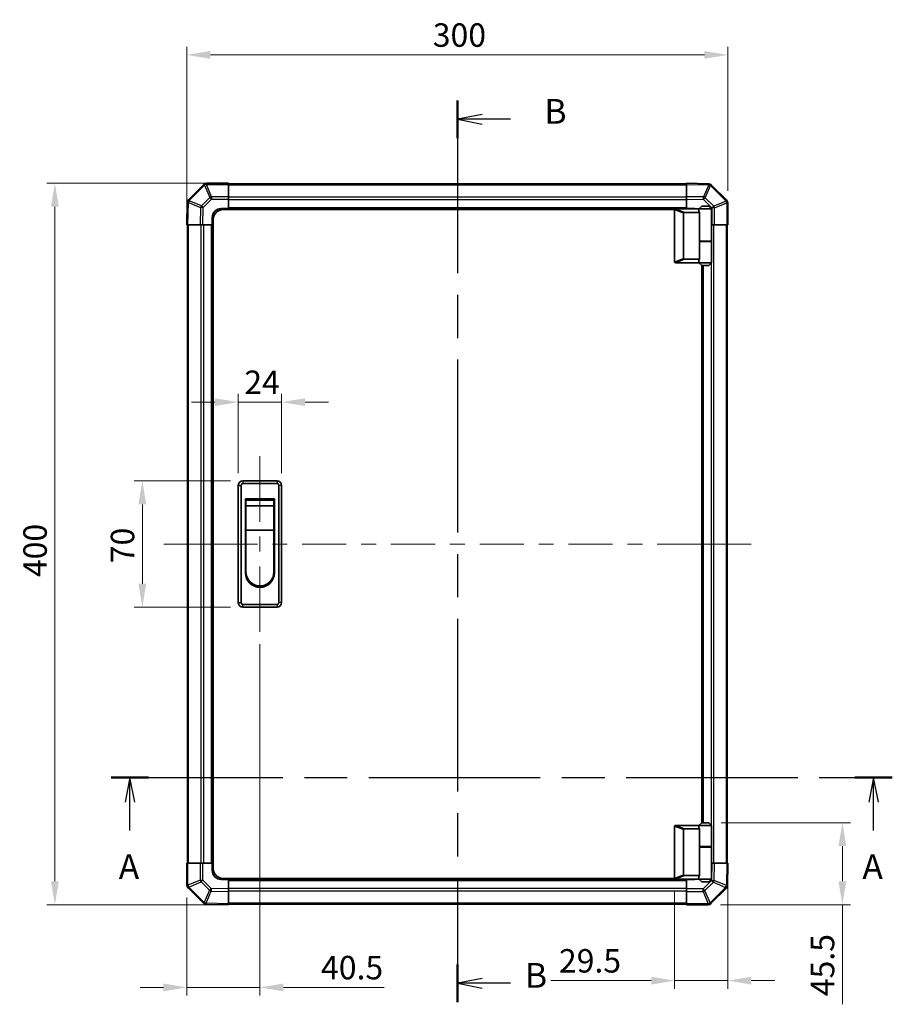
# Model space of a CAD drawing. Units: millimetres. Extents: x 0 to 8642, y -1 to 1546.
# Drawn here: x 2201 to 2685, y 723 to 1268 of the extents above; entities that cross this region are included whole.
import ezdxf

# ---------------------------------------------------------------- set-up
doc = ezdxf.new("R2010")
doc.units = ezdxf.units.MM
doc.header["$LTSCALE"] = 4.5
doc.linetypes.add('CHAIN', pattern=[0.3543, 0.2362, -0.0295, 0.0591, -0.0295])
doc.layers.get('Defpoints').update_dxf_attribs({"lineweight": 25})
for name, color, linetype, lineweight in [('Centerline (ISO)', 131, 'Continuous', 18), ('Dimension (ISO)', 7, 'Continuous', 18), ('Dimension (ISO) @ 1', 7, 'Continuous', 18), ('Section Line (ISO)', 7, 'CHAIN', 25), ('Visible (ISO)', 7, 'Continuous', 35), ('Visible Narrow (ISO)', 7, 'Continuous', 25)]:
    doc.layers.add(name, color=color, linetype=linetype, lineweight=lineweight)
doc.styles.add('Note Text (TK)', font='txt')
doc.dimstyles.new('Default - Method 1b (TK)', dxfattribs={"dimscale": 4.5, "dimtxt": 2.5, "dimasz": 2.5, "dimexe": 1, "dimexo": 1.5, "dimgap": 1, "dimtad": 1, "dimtoh": 1, "dimrnd": 1e-08, "dimdsep": 46, "dimtxsty": 'Note Text (TK)', "dimcen": 0.09, "dimdle": 5, "dimclrd": 100, "dimclre": 100, "dimclrt": 7, "dimadec": 1, "dimazin": 1, "dimtfac": 1, "dimtmove": 0, "dimatfit": 3, "dimfxl": 1, "dimtolj": 1, "dimlwd": -1, "dimlwe": -1, "dimarcsym": 0})

# ---------------------------------------------------------------- blocks, each defined once
blk = doc.blocks.new('2dTransSection0')
at = {"layer": 'Section Line (ISO)', "linetype": 'CHAIN', "ltscale": 16.282263}
blk.add_line((102.228, 162.239), (180.991, 162.239), dxfattribs=at)
at = {"layer": 'Section Line (ISO)', "linetype": 'Continuous', "lineweight": 50}
for p, q in [((102.228, 162.239), (105.997, 162.239)), ((177.222, 162.239), (180.991, 162.239))]:
    blk.add_line(p, q, dxfattribs=at)
at = {"layer": 'Section Line (ISO)', "linetype": 'Continuous'}
for p, q in [((104.112, 162.239), (103.612, 159.739)), ((104.112, 159.739), (104.112, 162.239)), ((104.612, 159.739), (104.112, 162.239)), ((179.107, 162.239), (178.607, 159.739)), ((179.107, 159.739), (179.107, 162.239)), ((179.607, 159.739), (179.107, 162.239)), ((104.112, 156.896), (104.112, 159.739)), ((179.107, 156.896), (179.107, 159.739))]:
    blk.add_line(p, q, dxfattribs=at)
at = {"layer": 'Section Line (ISO)', "char_height": 2.5, "attachment_point": 7, "style": 'Note Text (TK)'}
for insert in [(102.976, 151.21), (177.971, 151.21)]:
    blk.add_mtext('A', dxfattribs=dict(at, insert=insert))
blk = doc.blocks.new('2dTransSection1')
at = {"layer": 'Section Line (ISO)', "linetype": 'CHAIN', "ltscale": 16.389214}
blk.add_line((137.129, 230.492), (137.129, 139.584), dxfattribs=at)
at = {"layer": 'Section Line (ISO)', "linetype": 'Continuous', "lineweight": 50}
for p, q in [((137.129, 230.492), (137.129, 226.685)), ((137.129, 143.391), (137.129, 139.584))]:
    blk.add_line(p, q, dxfattribs=at)
at = {"layer": 'Section Line (ISO)', "linetype": 'Continuous'}
for p, q in [((139.629, 229.088), (137.129, 228.588)), ((139.629, 228.588), (137.129, 228.588)), ((137.129, 228.588), (139.629, 228.088)), ((142.479, 228.588), (139.629, 228.588)), ((139.629, 141.988), (137.129, 141.488)), ((139.629, 141.488), (137.129, 141.488)), ((137.129, 141.488), (139.629, 140.988)), ((142.479, 141.488), (139.629, 141.488))]:
    blk.add_line(p, q, dxfattribs=at)
at = {"layer": 'Section Line (ISO)', "char_height": 2.5, "attachment_point": 7, "style": 'Note Text (TK)'}
for insert in [(145.901, 227.36), (143.935, 140.26)]:
    blk.add_mtext('B', dxfattribs=dict(at, insert=insert))
blk = doc.blocks.new('*D34')
at = {"layer": 'Defpoints', "color": 0}
for p in [(2346.46, 1056.44), (2322.46, 1010.25), (2346.46, 1010.25)]:
    blk.add_point(p, dxfattribs=at)
at = {"layer": 'Dimension (ISO)', "color": 100}
for p, q in [((2322.46, 1017), (2322.46, 1060.94)), ((2346.46, 1017), (2346.46, 1060.94)), ((2309.46, 1056.44), (2296.46, 1056.44)), ((2322.46, 1056.44), (2346.46, 1056.44)), ((2359.46, 1056.44), (2372.46, 1056.44))]:
    blk.add_line(p, q, dxfattribs=at)
for points in [[(2309.46, 1058.61), (2309.46, 1054.28), (2322.46, 1056.44)], [(2359.46, 1058.61), (2359.46, 1054.28), (2346.46, 1056.44)]]:
    blk.add_solid(points, dxfattribs=at)
at = {"layer": 'Dimension (ISO)', "color": 7, "insert": (2325.78, 1067.44), "char_height": 13, "attachment_point": 4, "style": 'Note Text (TK)'}
blk.add_mtext('\\A1;24', dxfattribs=at)
blk = doc.blocks.new('*D35')
at = {"layer": 'Defpoints', "color": 0}
for p in [(2269.23, 1012.75), (2324.96, 1012.75), (2324.96, 942.75)]:
    blk.add_point(p, dxfattribs=at)
at = {"layer": 'Dimension (ISO)', "color": 100}
for p, q in [((2318.21, 1012.75), (2264.73, 1012.75)), ((2269.23, 955.75), (2269.23, 999.75)), ((2318.21, 942.75), (2264.73, 942.75))]:
    blk.add_line(p, q, dxfattribs=at)
for points in [[(2267.07, 999.75), (2271.4, 999.75), (2269.23, 1012.75)], [(2267.07, 955.75), (2271.4, 955.75), (2269.23, 942.75)]]:
    blk.add_solid(points, dxfattribs=at)
at = {"layer": 'Dimension (ISO)', "color": 7, "insert": (2258.23, 967.11), "char_height": 13, "attachment_point": 4, "rotation": 90, "style": 'Note Text (TK)'}
blk.add_mtext('\\A1;70', dxfattribs=at)
blk = doc.blocks.new('*D36')
at = {"layer": 'Defpoints', "color": 0}
for p in [(2334.46, 929), (2293.96, 788.58), (2334.46, 731.9)]:
    blk.add_point(p, dxfattribs=at)
at = {"layer": 'Dimension (ISO)', "color": 100}
for p, q in [((2334.46, 922.25), (2334.46, 727.4)), ((2293.96, 781.83), (2293.96, 727.4)), ((2280.96, 731.9), (2267.96, 731.9)), ((2293.96, 731.9), (2334.46, 731.9)), ((2347.46, 731.9), (2403.42, 731.9))]:
    blk.add_line(p, q, dxfattribs=at)
for points in [[(2280.96, 734.07), (2280.96, 729.74), (2293.96, 731.9)], [(2347.46, 734.07), (2347.46, 729.74), (2334.46, 731.9)]]:
    blk.add_solid(points, dxfattribs=at)
at = {"layer": 'Dimension (ISO)', "color": 7, "insert": (2368.34, 742.9), "char_height": 13, "attachment_point": 4, "style": 'Note Text (TK)'}
blk.add_mtext('\\A1;40.5', dxfattribs=at)
blk = doc.blocks.new('*D37')
at = {"layer": 'Defpoints', "color": 0}
for p in [(2593.96, 800.75), (2564.46, 792.45), (2564.46, 735.65)]:
    blk.add_point(p, dxfattribs=at)
at = {"layer": 'Dimension (ISO)', "color": 100}
for p, q in [((2593.96, 794), (2593.96, 731.15)), ((2564.46, 785.7), (2564.46, 731.15)), ((2551.46, 735.65), (2495.8, 735.65)), ((2593.96, 735.65), (2564.46, 735.65)), ((2606.96, 735.65), (2619.96, 735.65))]:
    blk.add_line(p, q, dxfattribs=at)
for points in [[(2551.46, 737.81), (2551.46, 733.48), (2564.46, 735.65)], [(2606.96, 737.81), (2606.96, 733.48), (2593.96, 735.65)]]:
    blk.add_solid(points, dxfattribs=at)
at = {"layer": 'Dimension (ISO)', "color": 7, "insert": (2500.3, 746.65), "char_height": 13, "attachment_point": 4, "style": 'Note Text (TK)'}
blk.add_mtext('\\A1;29.5', dxfattribs=at)
blk = doc.blocks.new('*D38')
at = {"layer": 'Defpoints', "color": 0}
for p in [(2583.46, 823.25), (2583.13, 777.75), (2657.5, 777.75)]:
    blk.add_point(p, dxfattribs=at)
at = {"layer": 'Dimension (ISO)', "color": 100}
for p, q in [((2590.21, 823.25), (2662, 823.25)), ((2657.5, 810.25), (2657.5, 790.75)), ((2589.88, 777.75), (2662, 777.75)), ((2657.5, 777.75), (2657.5, 722.54))]:
    blk.add_line(p, q, dxfattribs=at)
for points in [[(2655.33, 810.25), (2659.67, 810.25), (2657.5, 823.25)], [(2655.33, 790.75), (2659.67, 790.75), (2657.5, 777.75)]]:
    blk.add_solid(points, dxfattribs=at)
at = {"layer": 'Dimension (ISO)', "color": 7, "insert": (2646.5, 727.04), "char_height": 13, "attachment_point": 4, "rotation": 90, "style": 'Note Text (TK)'}
blk.add_mtext('\\A1;45.5', dxfattribs=at)
blk = doc.blocks.new('*D39')
at = {"layer": 'Defpoints', "color": 0}
for p in [(2220.73, 1177.75), (2316.96, 1177.75), (2316.96, 777.75)]:
    blk.add_point(p, dxfattribs=at)
at = {"layer": 'Dimension (ISO)', "color": 100}
for p, q in [((2310.21, 1177.75), (2216.23, 1177.75)), ((2220.73, 790.75), (2220.73, 1164.75)), ((2310.21, 777.75), (2216.23, 777.75))]:
    blk.add_line(p, q, dxfattribs=at)
for points in [[(2218.56, 1164.75), (2222.89, 1164.75), (2220.73, 1177.75)], [(2218.56, 790.75), (2222.89, 790.75), (2220.73, 777.75)]]:
    blk.add_solid(points, dxfattribs=at)
at = {"layer": 'Dimension (ISO)', "color": 7, "insert": (2209.73, 959.42), "char_height": 13, "attachment_point": 4, "rotation": 90, "style": 'Note Text (TK)'}
blk.add_mtext('\\A1;400', dxfattribs=at)
blk = doc.blocks.new('*D43')
at = {"layer": 'Defpoints', "color": 0}
for p in [(2593.96, 1248.95), (2593.96, 1166.92), (2293.96, 1154.75)]:
    blk.add_point(p, dxfattribs=at)
at = {"layer": 'Dimension (ISO)', "color": 100}
for p, q in [((2293.96, 1161.5), (2293.96, 1253.45)), ((2593.96, 1173.67), (2593.96, 1253.45)), ((2306.96, 1248.95), (2580.96, 1248.95))]:
    blk.add_line(p, q, dxfattribs=at)
for points in [[(2306.96, 1251.11), (2306.96, 1246.78), (2293.96, 1248.95)], [(2580.96, 1251.11), (2580.96, 1246.78), (2593.96, 1248.95)]]:
    blk.add_solid(points, dxfattribs=at)
at = {"layer": 'Dimension (ISO)', "color": 7, "insert": (2430.32, 1259.95), "char_height": 13, "attachment_point": 4, "style": 'Note Text (TK)'}
blk.add_mtext('\\A1;300', dxfattribs=at)

msp = doc.modelspace()

# ---------------------------------------------------------------- linework, layer by layer
at = {"layer": 'Centerline (ISO)'}
for p, q in [((2334.4612, 1012.7494), (2334.4612, 1026.4994)), ((2334.4612, 1012.7494), (2334.4612, 998.9994)), ((2294.847, 977.7494), (2281.097, 977.7494)), ((2294.847, 977.7494), (2308.597, 977.7494)), ((2593.0755, 977.7494), (2579.3255, 977.7494)), ((2593.0755, 977.7494), (2606.8255, 977.7494)), ((2334.4612, 942.7494), (2334.4612, 956.4994)), ((2334.4612, 942.7494), (2334.4612, 928.9994))]:
    msp.add_line(p, q, dxfattribs=at)
at = {"layer": 'Centerline (ISO)', "linetype": 'Continuous'}
for p, q in [((2334.4612, 998.9994), (2334.4612, 990.1244)), ((2308.597, 977.7494), (2333.0934, 977.7494)), ((2334.4612, 981.8744), (2334.4612, 973.6244)), ((2341.3434, 977.7494), (2349.5934, 977.7494)), ((2357.8434, 977.7494), (2382.3398, 977.7494)), ((2390.5898, 977.7494), (2398.8398, 977.7494)), ((2407.0898, 977.7494), (2431.5862, 977.7494)), ((2439.8362, 977.7494), (2448.0862, 977.7494)), ((2456.3362, 977.7494), (2480.8327, 977.7494)), ((2489.0827, 977.7494), (2497.3327, 977.7494)), ((2505.5827, 977.7494), (2530.0791, 977.7494)), ((2538.3291, 977.7494), (2546.5791, 977.7494)), ((2554.8291, 977.7494), (2579.3255, 977.7494)), ((2334.4612, 965.3744), (2334.4612, 955.9494))]:
    msp.add_line(p, q, dxfattribs=at)
at = {"layer": 'Visible (ISO)'}
for p, q in [((2303.3689, 1177.157), (2294.7636, 1168.5517)), ((2303.3755, 1177.1636), (2303.3689, 1177.157)), ((2316.9612, 1177.7494), (2304.7897, 1177.7494)), ((2316.9612, 1177.7494), (2316.9612, 1177.1759)), ((2570.9612, 1177.4494), (2316.9612, 1177.4494)), ((2316.9612, 1170.3241), (2316.9612, 1177.1759)), ((2570.9612, 1177.1637), (2570.9612, 1177.7494)), ((2583.3607, 1177.5329), (2570.9612, 1177.7494)), ((2570.9612, 1177.1637), (2570.9612, 1170.3338)), ((2583.3843, 1177.5325), (2583.3607, 1177.5329)), ((2593.3689, 1168.3417), (2584.7636, 1176.9471)), ((2316.9612, 1170.3241), (2316.9612, 1168.9325)), ((2316.9612, 1168.9325), (2316.9612, 1163.7494)), ((2570.9612, 1168.9198), (2570.9612, 1170.3338)), ((2570.9612, 1163.7494), (2570.9612, 1168.9198)), ((2593.3755, 1168.3352), (2593.3689, 1168.3417)), ((2294.1777, 1167.1489), (2293.9612, 1154.7494)), ((2294.1781, 1167.1724), (2294.1777, 1167.1489)), ((2312.9612, 1163.7494), (2316.9612, 1163.7494)), ((2564.503, 1163.2494), (2314.4612, 1163.2494)), ((2316.9612, 1163.7494), (2316.9612, 1163.2494)), ((2570.9612, 1163.7494), (2316.9612, 1163.7494)), ((2316.9612, 1163.7494), (2316.9612, 1163.2494)), ((2564.4612, 1163.0494), (2564.4612, 1134.2494)), ((2564.9612, 1163.5494), (2564.9821, 1163.5494)), ((2577.9612, 1163.5494), (2564.9821, 1163.5494)), ((2570.9612, 1163.5494), (2570.9612, 1163.7494)), ((2570.9612, 1163.5494), (2570.9612, 1163.7494)), ((2570.9612, 1163.7494), (2574.9612, 1163.7494)), ((2579.4612, 1165.0494), (2577.9612, 1163.5494)), ((2584.9612, 1163.5494), (2577.9612, 1163.5494)), ((2577.9612, 1163.5494), (2577.9612, 1162.2994)), ((2579.4612, 1165.0494), (2583.4612, 1165.0494)), ((2583.4612, 1165.0494), (2584.9612, 1163.5494)), ((2584.9612, 1163.5494), (2584.9612, 1145.7494)), ((2593.9612, 1154.7494), (2593.9612, 1166.921)), ((2307.9612, 1154.7494), (2307.9612, 1158.7494)), ((2569.4612, 1136.1132), (2569.4612, 1161.1856)), ((2569.9821, 1161.5494), (2578.299, 1161.5494)), ((2578.299, 1145.5494), (2578.299, 1161.5494)), ((2294.5469, 1154.7494), (2293.9612, 1154.7494)), ((2294.2612, 1154.7494), (2294.2612, 800.7494)), ((2294.5469, 1154.7494), (2301.3768, 1154.7494)), ((2302.7908, 1154.7494), (2301.3768, 1154.7494)), ((2307.9612, 1154.7494), (2302.7908, 1154.7494)), ((2307.9612, 1154.7494), (2307.9612, 800.7494)), ((2308.4612, 1154.7494), (2307.9612, 1154.7494)), ((2308.4612, 1154.7494), (2307.9612, 1154.7494)), ((2308.4612, 798.2494), (2308.4612, 1157.2494)), ((2585.1444, 1154.7494), (2584.9612, 1154.7494)), ((2586.536, 1154.7494), (2585.1444, 1154.7494)), ((2586.536, 1154.7494), (2593.3877, 1154.7494)), ((2593.9612, 1154.7494), (2593.3877, 1154.7494)), ((2593.6612, 800.7494), (2593.6612, 1154.7494)), ((2578.299, 1145.7494), (2584.9612, 1145.7494)), ((2578.299, 1135.7494), (2578.299, 1145.5494)), ((2578.299, 1145.5494), (2584.9612, 1145.5494)), ((2578.4612, 1145.5494), (2578.4612, 1145.7494)), ((2584.4612, 1145.5494), (2584.4612, 1145.7494)), ((2584.9612, 1145.5494), (2584.9612, 1133.7494)), ((2578.299, 1135.7494), (2569.9821, 1135.7494)), ((2564.9821, 1133.7494), (2564.9612, 1133.7494)), ((2564.9821, 1133.7494), (2577.9612, 1133.7494)), ((2577.9612, 1134.9994), (2577.9612, 1133.7494)), ((2577.9612, 1133.7494), (2584.9612, 1133.7494)), ((2579.4612, 1132.2494), (2577.9612, 1133.7494)), ((2579.4612, 823.2494), (2579.4612, 1132.2494)), ((2583.4612, 1132.2494), (2579.4612, 1132.2494)), ((2579.9612, 823.2494), (2579.9612, 1132.2494)), ((2583.4612, 1132.2494), (2584.9612, 1133.7494)), ((2322.4612, 1010.2494), (2322.4612, 945.2494)), ((2323.9612, 945.2494), (2323.9612, 1010.2494)), ((2343.9612, 1012.7494), (2324.9612, 1012.7494)), ((2324.9612, 1011.2494), (2343.9612, 1011.2494)), ((2344.9612, 1010.2494), (2344.9612, 945.2494)), ((2346.4612, 945.2494), (2346.4612, 1010.2494)), ((2326.4612, 1002.7494), (2342.4612, 1002.7494)), ((2326.4612, 961.7494), (2326.4612, 1002.7494)), ((2326.7112, 1001.9994), (2342.2112, 1001.9994)), ((2326.7112, 1001.9994), (2326.7112, 998.9994)), ((2342.2112, 998.9994), (2342.2112, 1001.9994)), ((2342.4612, 1002.7494), (2342.4612, 961.7494)), ((2342.2112, 998.9994), (2326.7112, 998.9994)), ((2326.7112, 985.4994), (2326.7112, 998.9994)), ((2342.2112, 998.9994), (2342.2112, 985.4994)), ((2342.2112, 985.4994), (2326.7112, 985.4994)), ((2326.7112, 962.2494), (2326.7112, 985.4994)), ((2342.2112, 985.4994), (2342.2112, 962.2494)), ((2343.9612, 944.2494), (2324.9612, 944.2494)), ((2324.9612, 942.7494), (2343.9612, 942.7494)), ((2564.4612, 792.4494), (2564.4612, 821.2494)), ((2564.9612, 821.7494), (2564.9821, 821.7494)), ((2564.9821, 821.7494), (2577.9612, 821.7494)), ((2569.4612, 819.3856), (2569.4612, 794.3132)), ((2578.299, 819.7494), (2569.9821, 819.7494)), ((2579.4612, 823.2494), (2577.9612, 821.7494)), ((2577.9612, 821.7494), (2584.9612, 821.7494)), ((2577.9612, 821.7494), (2577.9612, 820.4994)), ((2578.299, 809.9494), (2578.299, 819.7494)), ((2583.4612, 823.2494), (2579.4612, 823.2494)), ((2583.4612, 823.2494), (2584.9612, 821.7494)), ((2584.9612, 821.7494), (2584.9612, 809.9494)), ((2578.299, 809.9494), (2578.299, 793.9494)), ((2578.299, 809.9494), (2584.9612, 809.9494)), ((2578.299, 809.7494), (2584.9612, 809.7494)), ((2578.4612, 809.7494), (2578.4612, 809.9494)), ((2584.4612, 809.7494), (2584.4612, 809.9494)), ((2584.9612, 809.7494), (2584.9612, 791.9494)), ((2293.9612, 800.7494), (2294.5347, 800.7494)), ((2293.9612, 800.7494), (2293.9612, 788.5778)), ((2301.3865, 800.7494), (2294.5347, 800.7494)), ((2301.3865, 800.7494), (2302.7781, 800.7494)), ((2302.7781, 800.7494), (2307.9612, 800.7494)), ((2307.9612, 800.7494), (2308.4612, 800.7494)), ((2307.9612, 800.7494), (2308.4612, 800.7494)), ((2307.9612, 796.7494), (2307.9612, 800.7494)), ((2584.9612, 800.7494), (2585.1317, 800.7494)), ((2585.1317, 800.7494), (2586.5457, 800.7494)), ((2593.3756, 800.7494), (2586.5457, 800.7494)), ((2593.3756, 800.7494), (2593.9612, 800.7494)), ((2593.7448, 788.3499), (2593.9612, 800.7494)), ((2316.9612, 791.7494), (2312.9612, 791.7494)), ((2564.503, 792.2494), (2314.4612, 792.2494)), ((2316.9612, 792.2494), (2316.9612, 791.7494)), ((2316.9612, 792.2494), (2316.9612, 791.7494)), ((2316.9612, 791.7494), (2570.9612, 791.7494)), ((2316.9612, 791.7494), (2316.9612, 786.579)), ((2564.9821, 791.9494), (2564.9612, 791.9494)), ((2577.9612, 791.9494), (2564.9821, 791.9494)), ((2569.9821, 793.9494), (2578.299, 793.9494)), ((2570.9612, 791.7494), (2570.9612, 791.9494)), ((2570.9612, 791.7494), (2570.9612, 791.9494)), ((2570.9612, 786.5663), (2570.9612, 791.7494)), ((2574.9612, 791.7494), (2570.9612, 791.7494)), ((2577.9612, 793.1994), (2577.9612, 791.9494)), ((2584.9612, 791.9494), (2577.9612, 791.9494)), ((2579.4612, 790.4494), (2577.9612, 791.9494)), ((2583.4612, 790.4494), (2584.9612, 791.9494)), ((2294.547, 787.1636), (2294.5536, 787.157)), ((2294.5536, 787.157), (2303.1589, 778.5517)), ((2316.9612, 786.579), (2316.9612, 785.1649)), ((2570.9612, 785.1747), (2570.9612, 786.5663)), ((2579.4612, 790.4494), (2583.4612, 790.4494)), ((2584.5536, 778.3417), (2593.1589, 786.9471)), ((2593.7444, 788.3264), (2593.7448, 788.3499)), ((2316.9612, 778.335), (2316.9612, 785.1649)), ((2570.9612, 785.1747), (2570.9612, 778.3229)), ((2304.5382, 777.9662), (2304.5618, 777.9658)), ((2304.5618, 777.9658), (2316.9612, 777.7494)), ((2316.9612, 778.335), (2316.9612, 777.7494)), ((2316.9612, 778.0494), (2570.9612, 778.0494)), ((2570.9612, 777.7494), (2570.9612, 778.3229)), ((2570.9612, 777.7494), (2583.1328, 777.7494)), ((2584.547, 778.3352), (2584.5536, 778.3417))]:
    msp.add_line(p, q, dxfattribs=at)
for centre, radius, start, end in [((2304.7897, 1175.7494), 2, 90, 135), ((2583.3494, 1175.5328), 2, 45, 89), ((2296.1778, 1167.1375), 2, 135, 179), ((2591.9612, 1166.921), 2, 0, 45), ((2312.9612, 1158.7494), 5, 90, 180), ((2314.4612, 1157.2494), 6, 90, 180), ((2564.9612, 1163.0494), 0.5, 165.002588, 180), ((2574.9612, 1158.7494), 5, 73.739795, 90), ((2564.9612, 1134.2494), 0.5, 180, 194.997412), ((2324.9612, 1010.2494), 2.5, 90, 180), ((2324.9612, 1010.2494), 1, 90, 180), ((2343.9612, 1010.2494), 2.5, 0, 90), ((2343.9612, 1010.2494), 1, 0, 90), ((2334.4612, 961.7494), 8, 180, 0), ((2334.4612, 962.2494), 7.75, 180, 0), ((2324.9612, 945.2494), 2.5, 180, 270), ((2324.9612, 945.2494), 1, 180, 270), ((2343.9612, 945.2494), 1, 270, 0), ((2343.9612, 945.2494), 2.5, 270, 0), ((2564.9612, 821.2494), 0.5, 165.002588, 180), ((2314.4612, 798.2494), 6, 180, 270), ((2312.9612, 796.7494), 5, 180, 270), ((2564.9612, 792.4494), 0.5, 180, 194.997412), ((2574.9612, 796.7494), 5, 270, 286.260205), ((2295.9612, 788.5778), 2, 180, 225), ((2591.7447, 788.3613), 2, 315, 359), ((2304.5731, 779.9659), 2, 225, 269), ((2583.1328, 779.7494), 2, 270, 315)]:
    msp.add_arc(centre, radius, start, end, dxfattribs=at)
for centre, major_axis, ratio, start_param, end_param in [((2570.2616, 1160.9904), (-0.7786, 0.3114), 0.59628479, 5.30326173, 6.51732467), ((2581.4612, 1162.2994), (3.5, 0), 0.5, 3.14159265, 3.5845037), ((2570.2616, 1136.3084), (-0.7786, -0.3114), 0.59628479, 6.04904595, 7.26310888), ((2581.4612, 1134.9994), (-3.5, 0), 0.5, 5.84027426, 6.28318531), ((2570.2616, 819.1904), (-0.7786, 0.3114), 0.59628479, 5.30326173, 6.51732467), ((2581.4612, 820.4994), (3.5, 0), 0.5, 3.14159265, 3.5845037), ((2570.2616, 794.5084), (-0.7786, -0.3114), 0.59628479, 6.04904595, 7.26310888), ((2581.4612, 793.1994), (-3.5, 0), 0.5, 5.84027426, 6.28318531)]:
    msp.add_ellipse(centre, major_axis=major_axis, ratio=ratio, start_param=start_param, end_param=end_param, dxfattribs=at)
for points, knots in [([(2564.4783, 1163.1788), (2564.4932, 1163.2345), (2564.5179, 1163.2879), (2564.5858, 1163.3849), (2564.6282, 1163.427), (2564.7187, 1163.4895), (2564.7644, 1163.5117), (2564.8634, 1163.5426), (2564.9139, 1163.5494), (2564.9612, 1163.5494)], [0, 0, 0, 0, 0.017679627, 0.017679627, 0.0355589348, 0.0355589348, 0.0508197319, 0.0508197319, 0.0670873169, 0.0670873169, 0.0670873169, 0.0670873169]), ([(2564.9612, 1133.7494), (2564.9182, 1133.7494), (2564.8727, 1133.755), (2564.7681, 1133.7842), (2564.7095, 1133.8121), (2564.6127, 1133.8868), (2564.5753, 1133.9268), (2564.5146, 1134.0179), (2564.4922, 1134.068), (2564.4783, 1134.12)], [0, 0, 0, 0, 0.0129194231, 0.0129194231, 0.0292235169, 0.0292235169, 0.0422861714, 0.0422861714, 0.0554565223, 0.0554565223, 0.0554565223, 0.0554565223]), ([(2564.4783, 821.3788), (2564.4932, 821.4345), (2564.5179, 821.4879), (2564.5858, 821.5849), (2564.6282, 821.627), (2564.7187, 821.6895), (2564.7644, 821.7117), (2564.8634, 821.7426), (2564.9139, 821.7494), (2564.9612, 821.7494)], [0, 0, 0, 0, 0.017679627, 0.017679627, 0.0355589348, 0.0355589348, 0.0508197319, 0.0508197319, 0.0670873169, 0.0670873169, 0.0670873169, 0.0670873169]), ([(2564.9612, 791.9494), (2564.9182, 791.9494), (2564.8727, 791.955), (2564.7681, 791.9842), (2564.7095, 792.0121), (2564.6127, 792.0868), (2564.5753, 792.1268), (2564.5146, 792.2179), (2564.4922, 792.268), (2564.4783, 792.32)], [0, 0, 0, 0, 0.0129194231, 0.0129194231, 0.0292235169, 0.0292235169, 0.0422861714, 0.0422861714, 0.0554565223, 0.0554565223, 0.0554565223, 0.0554565223])]:
    msp.add_open_spline(points, degree=3, knots=knots, dxfattribs=at)
at = {"layer": 'Visible Narrow (ISO)'}
for p, q in [((2295.1839, 1168.1559), (2303.7892, 1176.7612)), ((2303.7892, 1176.7612), (2306.6246, 1169.916)), ((2304.7831, 1177.1693), (2304.7897, 1177.1759)), ((2307.6185, 1170.3241), (2304.7831, 1177.1693)), ((2304.7897, 1177.7494), (2304.7897, 1177.1759)), ((2304.7897, 1177.1759), (2316.9612, 1177.1759)), ((2316.9612, 1176.8636), (2570.9612, 1176.8636)), ((2570.9612, 1177.1637), (2583.3752, 1176.947)), ((2583.3752, 1176.947), (2580.4974, 1170.1674)), ((2581.4664, 1169.7475), (2584.3442, 1176.5271)), ((2584.3442, 1176.5271), (2584.3678, 1176.5267)), ((2584.3678, 1176.5267), (2592.9731, 1167.9214)), ((2306.6246, 1169.916), (2301.9632, 1165.2546)), ((2302.957, 1164.2711), (2307.6185, 1168.9325)), ((2316.9612, 1170.3241), (2307.6185, 1170.3241)), ((2307.6185, 1170.3241), (2307.6185, 1168.9325)), ((2307.6185, 1168.9325), (2316.9612, 1168.9325)), ((2570.9612, 1170.0352), (2316.9612, 1170.0352)), ((2570.9612, 1168.621), (2316.9612, 1168.621)), ((2580.4974, 1170.1674), (2570.9612, 1170.3338)), ((2570.9612, 1168.9198), (2580.4829, 1168.7536)), ((2580.4829, 1168.7536), (2585.1444, 1164.0921)), ((2586.1279, 1165.086), (2581.4664, 1169.7475)), ((2294.5469, 1154.7494), (2294.7636, 1167.1633)), ((2294.7636, 1167.1633), (2301.5433, 1164.2855)), ((2295.1835, 1168.1324), (2295.1839, 1168.1559)), ((2301.9632, 1165.2546), (2295.1835, 1168.1324)), ((2301.5433, 1164.2855), (2301.3768, 1154.7494)), ((2302.7908, 1154.7494), (2302.957, 1164.2711)), ((2570.9612, 1164.2494), (2316.9612, 1164.2494)), ((2564.4783, 1163.1788), (2569.4612, 1161.1856)), ((2569.9821, 1161.5494), (2564.9821, 1163.5494)), ((2585.1444, 1164.0921), (2585.1444, 1154.7494)), ((2586.536, 1164.0921), (2585.1444, 1164.0921)), ((2592.9731, 1167.9214), (2586.1279, 1165.086)), ((2586.536, 1164.0921), (2593.3812, 1166.9275)), ((2586.536, 1154.7494), (2586.536, 1164.0921)), ((2593.3812, 1166.9275), (2593.3877, 1166.921)), ((2593.3877, 1166.921), (2593.3877, 1154.7494)), ((2593.9612, 1166.921), (2593.3877, 1166.921)), ((2294.847, 800.7494), (2294.847, 1154.7494)), ((2301.6755, 1154.7494), (2301.6755, 800.7494)), ((2303.0897, 1154.7494), (2303.0897, 800.7494)), ((2307.4612, 1154.7494), (2307.4612, 800.7494)), ((2586.247, 800.7494), (2586.247, 1154.7494)), ((2593.0755, 1154.7494), (2593.0755, 800.7494)), ((2584.8328, 1145.5494), (2584.8328, 1145.7494)), ((2569.4612, 1136.1132), (2564.4783, 1134.12)), ((2564.9821, 1133.7494), (2569.9821, 1135.7494)), ((2580.4612, 823.2494), (2580.4612, 1132.2494)), ((2584.8328, 821.8778), (2584.8328, 1133.621)), ((2322.4612, 1010.2494), (2323.9612, 1010.2494)), ((2324.9612, 1012.7494), (2324.9612, 1011.2494)), ((2343.9612, 1012.7494), (2343.9612, 1011.2494)), ((2346.4612, 1010.2494), (2344.9612, 1010.2494)), ((2322.4612, 945.2494), (2323.9612, 945.2494)), ((2346.4612, 945.2494), (2344.9612, 945.2494)), ((2324.9612, 942.7494), (2324.9612, 944.2494)), ((2343.9612, 944.2494), (2343.9612, 942.7494)), ((2564.4783, 821.3788), (2569.4612, 819.3856)), ((2569.9821, 819.7494), (2564.9821, 821.7494)), ((2584.8328, 809.7494), (2584.8328, 809.9494)), ((2294.5347, 788.5778), (2294.5347, 800.7494)), ((2301.3865, 800.7494), (2301.3865, 791.4066)), ((2302.7781, 791.4066), (2302.7781, 800.7494)), ((2585.1317, 800.7494), (2584.9655, 791.2277)), ((2586.3792, 791.2133), (2586.5457, 800.7494)), ((2593.3756, 800.7494), (2593.1589, 788.3355)), ((2569.4612, 794.3132), (2564.4783, 792.32)), ((2564.9821, 791.9494), (2569.9821, 793.9494)), ((2293.9612, 788.5778), (2294.5347, 788.5778)), ((2294.5413, 788.5712), (2294.5347, 788.5778)), ((2301.3865, 791.4066), (2294.5413, 788.5712)), ((2294.9494, 787.5774), (2301.7946, 790.4127)), ((2303.5547, 778.972), (2294.9494, 787.5774)), ((2301.3865, 791.4066), (2302.7781, 791.4066)), ((2301.7946, 790.4127), (2306.4561, 785.7513)), ((2307.4396, 786.7452), (2302.7781, 791.4066)), ((2316.9612, 786.579), (2307.4396, 786.7452)), ((2316.9612, 791.2494), (2570.9612, 791.2494)), ((2316.9612, 786.8778), (2570.9612, 786.8778)), ((2580.304, 786.5663), (2570.9612, 786.5663)), ((2584.9655, 791.2277), (2580.304, 786.5663)), ((2580.304, 785.1747), (2580.304, 786.5663)), ((2581.2979, 785.5827), (2585.9593, 790.2442)), ((2592.7386, 787.3429), (2584.1333, 778.7375)), ((2585.9593, 790.2442), (2592.739, 787.3664)), ((2593.1589, 788.3355), (2586.3792, 791.2133)), ((2592.739, 787.3664), (2592.7386, 787.3429)), ((2306.4561, 785.7513), (2303.5783, 778.9716)), ((2304.5473, 778.5517), (2307.4251, 785.3314)), ((2307.4251, 785.3314), (2316.9612, 785.1649)), ((2316.9612, 785.4636), (2570.9612, 785.4636)), ((2570.9612, 785.1747), (2580.304, 785.1747)), ((2580.304, 785.1747), (2583.1394, 778.3294)), ((2584.1333, 778.7375), (2581.2979, 785.5827)), ((2303.5783, 778.9716), (2303.5547, 778.972)), ((2316.9612, 778.335), (2304.5473, 778.5517)), ((2570.9612, 778.6352), (2316.9612, 778.6352)), ((2583.1328, 778.3229), (2570.9612, 778.3229)), ((2583.1394, 778.3294), (2583.1328, 778.3229)), ((2583.1328, 777.7494), (2583.1328, 778.3229))]:
    msp.add_line(p, q, dxfattribs=at)
for centre, major_axis, ratio, start_param, end_param in [((2304.7831, 1175.7428), (-1.4142, 1.4142), 0.58406793, 5.24101135, 6.28318531), ((2304.7831, 1175.7428), (-1.4142, 1.4142), 0.01234165, 5.50395766, 6.28318531), ((2304.7897, 1175.7494), (-1.4142, 1.4142), 0.58406793, 5.24101135, 6.28318531), ((2304.7831, 1175.7428), (-1.8478, -0.7654), 0.68496673, 4.43593174, 4.97981512), ((2583.3258, 1175.5333), (0.0349, 1.9997), 0.58012166, 5.2426451, 6.28318531), ((2583.3258, 1175.5333), (0.0349, 1.9997), 0.01744975, 5.49793944, 6.28318531), ((2583.3258, 1175.5333), (-1.841, 0.7815), 0.68263531, 4.43425936, 4.9686739), ((2583.3494, 1175.5328), (0.0349, 1.9997), 0.58012166, 5.2426451, 6.28318531), ((2583.3494, 1175.5328), (1.4142, 1.4142), 0.01234165, 5.50395766, 6.28318531), ((2296.1778, 1167.1375), (-1.4142, 1.4142), 0.01234165, 5.50395766, 6.28318531), ((2307.6185, 1168.8976), (1.8478, 0.7654), 0.68496673, 1.29433909, 1.83822247), ((2307.6185, 1168.8976), (1.4142, -1.4142), 0.01234165, 1.58313736, 2.362365), ((2580.448, 1168.7536), (-0.0349, -1.9997), 0.01744975, 1.57110091, 2.35634678), ((2580.448, 1168.7536), (1.4142, 1.4142), 0.01234165, 4.72473001, 5.50395766), ((2580.448, 1168.7536), (-1.841, 0.7815), 0.68263531, 4.43425936, 4.9686739), ((2591.9547, 1166.9275), (1.4142, 1.4142), 0.01234165, 5.50395766, 6.28318531), ((2591.9547, 1166.9275), (1.4142, 1.4142), 0.58406793, 5.24101135, 6.28318531), ((2591.9612, 1166.921), (1.4142, 1.4142), 0.58406793, 5.24101135, 6.28318531), ((2296.1774, 1167.1139), (-1.9997, 0.0349), 0.58012166, 5.2426451, 6.28318531), ((2296.1774, 1167.1139), (-1.9997, 0.0349), 0.01744975, 5.49793944, 6.28318531), ((2296.1778, 1167.1375), (-1.9997, 0.0349), 0.58012166, 5.2426451, 6.28318531), ((2296.1774, 1167.1139), (-0.7815, -1.841), 0.68263531, 4.43425936, 4.9686739), ((2302.957, 1164.2361), (-0.7815, -1.841), 0.68263531, 4.43425936, 4.9686739), ((2302.957, 1164.2361), (1.9997, -0.0349), 0.01744975, 1.57110091, 2.35634678), ((2302.957, 1164.2361), (-1.4142, 1.4142), 0.01234165, 4.72473001, 5.50395766), ((2585.1095, 1164.0921), (-1.4142, -1.4142), 0.01234165, 1.58313736, 2.362365), ((2585.1095, 1164.0921), (0.7654, -1.8478), 0.68496673, 1.29433909, 1.83822247), ((2591.9547, 1166.9275), (-0.7654, 1.8478), 0.68496673, 4.43593174, 4.97981512), ((2295.9612, 788.5778), (-1.4142, -1.4142), 0.58406793, 5.24101135, 6.28318531), ((2295.9678, 788.5712), (-1.4142, -1.4142), 0.58406793, 5.24101135, 6.28318531), ((2295.9678, 788.5712), (0.7654, -1.8478), 0.68496673, 4.43593174, 4.97981512), ((2295.9678, 788.5712), (-1.4142, -1.4142), 0.01234165, 5.50395766, 6.28318531), ((2302.813, 791.4066), (-0.7654, 1.8478), 0.68496673, 1.29433909, 1.83822247), ((2302.813, 791.4066), (1.4142, 1.4142), 0.01234165, 1.58313736, 2.362365), ((2307.4745, 786.7452), (-1.4142, -1.4142), 0.01234165, 4.72473001, 5.50395766), ((2307.4745, 786.7452), (0.0349, 1.9997), 0.01744975, 1.57110091, 2.35634678), ((2580.304, 786.6012), (-1.4142, 1.4142), 0.01234165, 1.58313736, 2.362365), ((2584.9655, 791.2626), (-1.9997, 0.0349), 0.01744975, 1.57110091, 2.35634678), ((2584.9655, 791.2626), (1.4142, -1.4142), 0.01234165, 4.72473001, 5.50395766), ((2584.9655, 791.2626), (0.7815, 1.841), 0.68263531, 4.43425936, 4.9686739), ((2591.7447, 788.3613), (1.9997, -0.0349), 0.58012166, 5.2426451, 6.28318531), ((2591.7447, 788.3613), (1.4142, -1.4142), 0.01234165, 5.50395766, 6.28318531), ((2591.7451, 788.3848), (1.9997, -0.0349), 0.58012166, 5.2426451, 6.28318531), ((2591.7451, 788.3848), (0.7815, 1.841), 0.68263531, 4.43425936, 4.9686739), ((2591.7451, 788.3848), (1.9997, -0.0349), 0.01744975, 5.49793944, 6.28318531), ((2307.4745, 786.7452), (1.841, -0.7815), 0.68263531, 4.43425936, 4.9686739), ((2580.304, 786.6012), (-1.8478, -0.7654), 0.68496673, 1.29433909, 1.83822247), ((2304.5731, 779.9659), (-1.4142, -1.4142), 0.01234165, 5.50395766, 6.28318531), ((2304.5731, 779.9659), (-0.0349, -1.9997), 0.58012166, 5.2426451, 6.28318531), ((2304.5967, 779.9655), (1.841, -0.7815), 0.68263531, 4.43425936, 4.9686739), ((2304.5967, 779.9655), (-0.0349, -1.9997), 0.58012166, 5.2426451, 6.28318531), ((2304.5967, 779.9655), (-0.0349, -1.9997), 0.01744975, 5.49793944, 6.28318531), ((2583.1328, 779.7494), (1.4142, -1.4142), 0.58406793, 5.24101135, 6.28318531), ((2583.1394, 779.7559), (1.8478, 0.7654), 0.68496673, 4.43593174, 4.97981512), ((2583.1394, 779.7559), (1.4142, -1.4142), 0.58406793, 5.24101135, 6.28318531), ((2583.1394, 779.7559), (1.4142, -1.4142), 0.01234165, 5.50395766, 6.28318531)]:
    msp.add_ellipse(centre, major_axis=major_axis, ratio=ratio, start_param=start_param, end_param=end_param, dxfattribs=at)

# ---------------------------------------------------------------- block references
at = {"layer": 'Section Line (ISO)', "xscale": 5.5, "yscale": 5.5, "zscale": 5.5}
for name in ['2dTransSection1', '2dTransSection0']:
    msp.add_blockref(name, (1689.75, -44), dxfattribs=at)

# ---------------------------------------------------------------- dimensions: what is measured, and where the dimension line sits
at = {"layer": 'Dimension (ISO) @ 1', "color": 100}
for base, p1, p2, angle, override, picture, middle in [((2593.9612, 1248.9482), (2293.9612, 1154.7494), (2593.9612, 1166.921), 180, {"dimscale": 1, "dimtxt": 13, "dimasz": 13, "dimexe": 4.5, "dimexo": 6.75, "dimgap": 4.5, "dimtoh": 0, "dimdec": 2, "dimcen": 0.405, "dimtp": 0, "dimtm": 0, "dimtdec": 2, "dimtix": 0, "dimtofl": 0, "dimtmove": 0, "dimatfit": 1}, '*D43', (2443.6893, 1248.9482)), ((2220.7262, 1177.7494), (2316.9612, 777.7494), (2316.9612, 1177.7494), 90, {"dimscale": 1, "dimtxt": 13, "dimasz": 13, "dimexe": 4.5, "dimexo": 6.75, "dimgap": 4.5, "dimtoh": 0, "dimdec": 2, "dimcen": 0.405, "dimtp": 0, "dimtm": 0, "dimtdec": 2, "dimtix": 0, "dimtofl": 0, "dimtmove": 0, "dimatfit": 1}, '*D39', (2220.7262, 972.932)), ((2346.4612, 1056.4424), (2322.4612, 1010.2494), (2346.4612, 1010.2494), 180, {"dimscale": 1, "dimtxt": 13, "dimasz": 13, "dimexe": 4.5, "dimexo": 6.75, "dimgap": 4.5, "dimtoh": 0, "dimdec": 2, "dimcen": 0.405, "dimtp": 0, "dimtm": 0, "dimtdec": 2, "dimtix": 0, "dimtofl": 1, "dimtmove": 0, "dimatfit": 1}, '*D34', (2334.4612, 1056.4424)), ((2269.234, 1012.7494), (2324.9612, 942.7494), (2324.9612, 1012.7494), 90, {"dimscale": 1, "dimtxt": 13, "dimasz": 13, "dimexe": 4.5, "dimexo": 6.75, "dimgap": 4.5, "dimtoh": 0, "dimdec": 2, "dimcen": 0.405, "dimtp": 0, "dimtm": 0, "dimtdec": 2, "dimtix": 0, "dimtofl": 0, "dimtmove": 0, "dimatfit": 1}, '*D35', (2269.234, 975.6082)), ((2334.4612, 731.9041), (2293.9612, 788.5778), (2334.4612, 928.9994), 180, {"dimscale": 1, "dimtxt": 13, "dimasz": 13, "dimexe": 4.5, "dimexo": 6.75, "dimgap": 4.5, "dimtoh": 0, "dimdec": 2, "dimcen": 0.405, "dimtp": 0, "dimtm": 0, "dimtdec": 2, "dimtix": 0, "dimtofl": 1, "dimtmove": 0, "dimatfit": 1}, '*D36', (2383.6331, 731.9041)), ((2657.4987, 777.7494), (2583.4612, 823.2494), (2583.1328, 777.7494), 90, {"dimscale": 1, "dimtxt": 13, "dimasz": 13, "dimexe": 4.5, "dimexo": 6.75, "dimgap": 4.5, "dimtoh": 0, "dimdec": 2, "dimcen": 0.405, "dimtp": 0, "dimtm": 0, "dimtdec": 2, "dimtix": 0, "dimtofl": 0, "dimtmove": 0, "dimatfit": 2}, '*D38', (2657.4987, 742.3275))]:
    dim = msp.add_linear_dim(base=base, p1=p1, p2=p2, angle=angle, dimstyle='Default - Method 1b (TK)', override=override, dxfattribs=at)
    dim.commit()
    dim.dimension.update_dxf_attribs({"geometry": picture, "text_midpoint": middle, "dimtype": 128})
dim = msp.add_linear_dim(base=(2564.4612, 735.6453), p1=(2593.9612, 800.7494), p2=(2564.4612, 792.4494), dimstyle='Default - Method 1b (TK)', override={"dimscale": 1, "dimtxt": 13, "dimasz": 13, "dimexe": 4.5, "dimexo": 6.75, "dimgap": 4.5, "dimtoh": 0, "dimdec": 2, "dimcen": 0.405, "dimtp": 0, "dimtm": 0, "dimtdec": 2, "dimtix": 0, "dimtofl": 1, "dimtmove": 0, "dimatfit": 1}, dxfattribs=at)
dim.commit()
dim.dimension.update_dxf_attribs({"geometry": '*D37', "text_midpoint": (2515.4456, 735.6453), "dimtype": 128})

doc.saveas('drawing.dxf')
